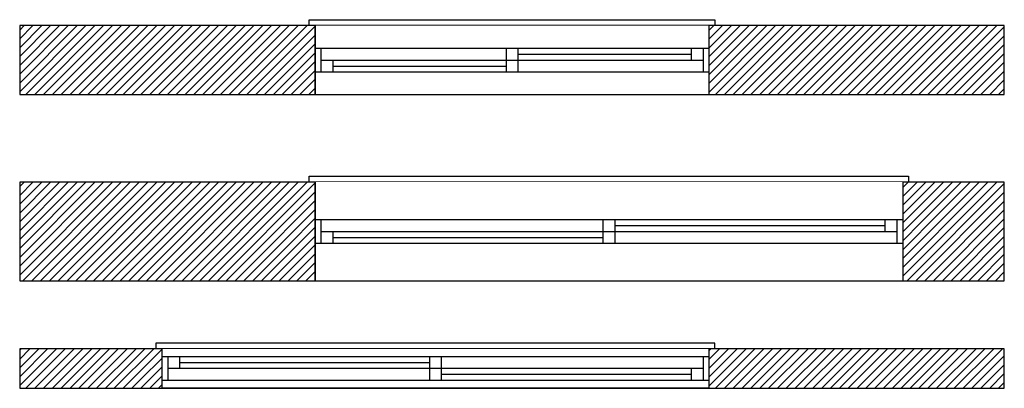
# Model space of a CAD drawing. Units: millimetres. Extents: x 1185.79 to 1190.79, y 1265.91 to 1267.78.
import ezdxf

# ---------------------------------------------------------------- set-up
doc = ezdxf.new("R2010")
doc.units = ezdxf.units.MM
doc.layers.add('janela', color=1, linetype='Continuous')
doc.layers.add('mascara', color=6, linetype='Continuous', plot=False)

# ---------------------------------------------------------------- blocks, each defined once
blk = doc.blocks.new('Janela_J1')
for p, q in [((-1.03, 0.35), (-1.03, 0.38)), ((-1.03, 0.38), (1.03, 0.38)), ((1.03, 0.38), (1.03, 0.35))]:
    blk.add_line(p, q)
at = {"layer": 'mascara'}
blk.add_lwpolyline([(-1, 0.35), (1, 0.35), (1, 0), (-1, 0)], close=True, dxfattribs=at)
blk.add_wipeout([(-1, 0.35), (1, 0.35), (1, 0.35), (1, 0), (1, 0), (-1, 0), (-1, 0)]).dxf.layer = 'mascara'
at = {"color": 2}
for p, q in [((-1, 0.35), (-1, 0)), ((1, 0.35), (1, 0))]:
    blk.add_line(p, q, dxfattribs=at)
blk.add_line((-1, 0), (1, 0))
at = {"layer": 'janela'}
for p, q in [((-1, 0.235), (1, 0.235)), ((-0.97, 0.235), (-0.97, 0.115)), ((-0.03, 0.235), (-0.03, 0.115)), ((0.03, 0.235), (0.03, 0.115)), ((0.03, 0.205), (0.91, 0.205)), ((0.91, 0.235), (0.91, 0.175)), ((0.97, 0.235), (0.97, 0.115)), ((-0.97, 0.175), (0.97, 0.175)), ((-0.91, 0.175), (-0.91, 0.115)), ((-1, 0.115), (1, 0.115)), ((-0.91, 0.145), (-0.03, 0.145))]:
    blk.add_line(p, q, dxfattribs=at)
blk = doc.blocks.new('*U34')
for p, q in [((-1.03, 0.5), (-1.03, 0.53)), ((-1.03, 0.53), (2.0139, 0.53)), ((2.0139, 0.53), (2.0139, 0.5))]:
    blk.add_line(p, q)
at = {"layer": 'mascara'}
blk.add_lwpolyline([(-1, 0.5), (1.9839, 0.5), (1.9839, 0), (-1, 0)], close=True, dxfattribs=at)
blk.add_wipeout([(-1, 0.5), (1.9839, 0.5), (1.9839, 0.5), (1.9839, 0), (1.9839, 0), (-1, 0), (-1, 0)]).dxf.layer = 'mascara'
at = {"color": 2}
for p, q in [((-1, 0.5), (-1, 0)), ((1.9839, 0.5), (1.9839, 0))]:
    blk.add_line(p, q, dxfattribs=at)
blk.add_line((-1, 0), (1.9839, 0))
at = {"layer": 'janela'}
for p, q in [((-1, 0.31), (1.9839, 0.31)), ((-0.97, 0.31), (-0.97, 0.19)), ((0.462, 0.31), (0.462, 0.19)), ((0.522, 0.31), (0.522, 0.19)), ((1.8939, 0.31), (1.8939, 0.25)), ((1.9539, 0.31), (1.9539, 0.19)), ((-0.97, 0.25), (1.9539, 0.25)), ((-0.91, 0.25), (-0.91, 0.19)), ((0.522, 0.28), (1.8939, 0.28)), ((-0.91, 0.22), (0.462, 0.22)), ((-1, 0.19), (1.9839, 0.19))]:
    blk.add_line(p, q, dxfattribs=at)
blk = doc.blocks.new('*U37')
for p, q in [((1.03, 0.2295), (-1.8081, 0.2295)), ((-1.8081, 0.2295), (-1.8081, 0.1995)), ((1.03, 0.1995), (1.03, 0.2295))]:
    blk.add_line(p, q)
at = {"layer": 'mascara'}
blk.add_lwpolyline([(1, 0.1995), (-1.7781, 0.1995), (-1.7781, 0), (1, 0)], close=True, dxfattribs=at)
blk.add_wipeout([(1, 0.1995), (-1.7781, 0.1995), (-1.7781, 0.1995), (-1.7781, 0), (-1.7781, 0), (1, 0), (1, 0)]).dxf.layer = 'mascara'
at = {"color": 2}
for p, q in [((-1.7781, 0.1995), (-1.7781, 0)), ((1, 0.1995), (1, 0))]:
    blk.add_line(p, q, dxfattribs=at)
blk.add_line((1, 0), (-1.7781, 0))
at = {"layer": 'janela'}
for p, q in [((1, 0.1597), (-1.7781, 0.1597)), ((-1.7481, 0.1597), (-1.7481, 0.0397)), ((-1.6881, 0.1597), (-1.6881, 0.0997)), ((-0.4191, 0.1597), (-0.4191, 0.0397)), ((-0.3591, 0.1597), (-0.3591, 0.0397)), ((0.97, 0.1597), (0.97, 0.0397)), ((-0.4191, 0.1297), (-1.6881, 0.1297)), ((0.97, 0.0997), (-1.7481, 0.0997)), ((0.91, 0.0697), (-0.3591, 0.0697)), ((0.91, 0.0997), (0.91, 0.0397)), ((1, 0.0397), (-1.7781, 0.0397))]:
    blk.add_line(p, q, dxfattribs=at)

msp = doc.modelspace()

# ---------------------------------------------------------------- hatches: boundary and pattern name
h = msp.add_hatch()
h.set_pattern_fill('ANSI31', color=4, scale=0.01, style=0)
h.paths.add_polyline_path([(1190.7856, 1267.4027), (1190.7856, 1267.7527), (1185.7856, 1267.7527), (1185.7856, 1267.4027)])
h = msp.add_hatch()
h.set_pattern_fill('ANSI31', color=4, scale=0.01, style=0)
h.set_pattern_definition([(45, (0, -0.79386), (-0.0224506403, 0.0224506403), [])])
h.paths.add_polyline_path([(1190.7856, 1266.4588), (1190.7856, 1266.9588), (1185.7856, 1266.9588), (1185.7856, 1266.4588)])
h = msp.add_hatch()
h.set_pattern_fill('ANSI31', color=4, scale=0.01, style=0)
h.set_pattern_definition([(45, (0, -1.489298), (-0.0224506403, 0.0224506403), [])])
h.paths.add_polyline_path([(1190.7856, 1265.9134), (1190.7856, 1266.1134), (1185.7856, 1266.1134), (1185.7856, 1265.9134)])

# ---------------------------------------------------------------- linework, layer by layer
at = {"color": 2}
for points in [[(1185.7856, 1267.4027), (1190.7856, 1267.4027), (1190.7856, 1267.7527), (1185.7856, 1267.7527)], [(1185.7856, 1266.4588), (1190.7856, 1266.4588), (1190.7856, 1266.9588), (1185.7856, 1266.9588)], [(1185.7856, 1265.9134), (1190.7856, 1265.9134), (1190.7856, 1266.1134), (1185.7856, 1266.1134)]]:
    msp.add_lwpolyline(points, close=True, dxfattribs=at)

# ---------------------------------------------------------------- next in the draw order: block references
for name, p in [('Janela_J1', (1188.2856, 1267.4027)), ('*U34', (1188.2856, 1266.4588)), ('*U37', (1188.2856, 1265.9134))]:
    msp.add_blockref(name, p)

doc.saveas('drawing.dxf')
